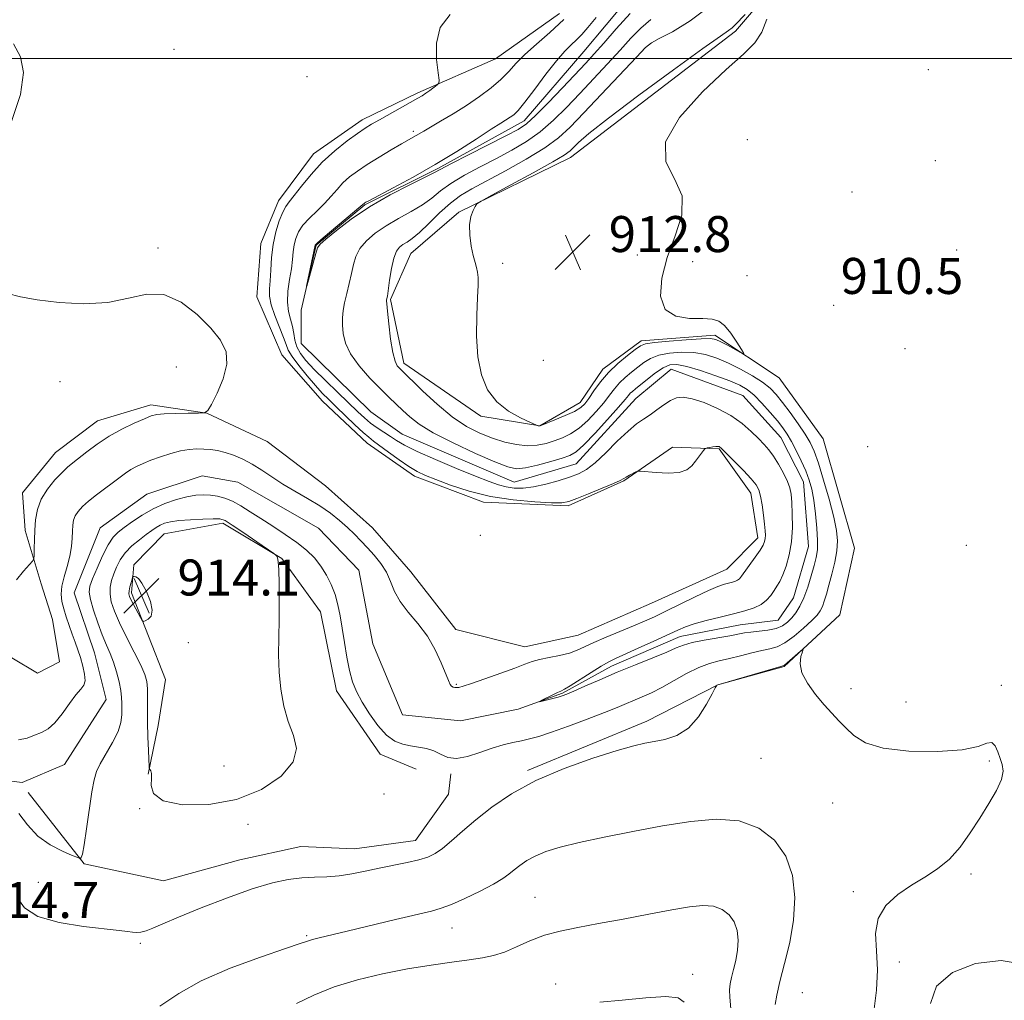
# Model space of a CAD drawing. Extents: x 2072300 to 2075200, y 304800 to 307700.
# Drawn here: x 2074754 to 2074972, y 305791 to 306009 of the extents above; entities that cross this region are included whole.
import ezdxf

# ---------------------------------------------------------------- set-up
doc = ezdxf.new("R2010")
doc.units = 0
doc.header["$MEASUREMENT"] = 0
doc.linetypes.add('rvrstm', pattern=[117.1, 50, -3.9, 0.5, -3.9, 0.5, -3.9, 0.5, -3.9, 50])
for name, color, linetype, lineweight in [('BREAKLINE DTM HARD', 7, 'Continuous', 0), ('CONTOUR INDEX', 41, 'Continuous', 13), ('CONTOUR INTERMEDIATE', 44, 'Continuous', 0), ('GRID LINE', 7, 'Continuous', 0), ('SPOT ELEVATION', 7, 'Continuous', 0), ('SPOT ELEVATION DTM', 2, 'Continuous', 13), ('STREAM - RIVER SINGLE LINE', 142, 'rvrstm', 0)]:
    doc.layers.add(name, color=color, linetype=linetype, lineweight=lineweight)
doc.styles.add('Style-WORKING', font='WORKING.shx')

# ---------------------------------------------------------------- blocks, each defined once
blk = doc.blocks.new('SPOT')
at = {"layer": 'SPOT ELEVATION'}
for p, q in [((-3.91, -3.91), (3.82, 3.81)), ((-1.65, 3.77), (1.72, -3.93))]:
    blk.add_line(p, q, dxfattribs=at)

msp = doc.modelspace()

# ---------------------------------------------------------------- linework, layer by layer
at = {"layer": 'BREAKLINE DTM HARD'}
for points in [[(2074866.42, 305841.78, 911.78), (2074892.99, 305852.79, 911.5), (2074908.81, 305860.87, 912.01), (2074923.52, 305864.96, 912.06), (2074935.9, 305876.42, 911.89), (2074939.18, 305891.19, 911.55), (2074932.16, 305915.53, 911.55), (2074922.41, 305929.06, 911.55), (2074908.14, 305938.58, 912.4), (2074891.7, 305937.31, 912.46), (2074883.24, 305930.99, 912.46), (2074878.2, 305923.57, 912.69), (2074869.17, 305918.39, 912.01), (2074856.1, 305920.55, 911.67), (2074838.98, 305932.32, 910.48), (2074836.03, 305946.47, 910.19), (2074840.48, 305956.72, 910.93), (2074851.18, 305965.89, 911.89), (2074876.03, 305978.02, 912.57), (2074912.67, 306006.13, 912.29), (2074935.7, 306032.99, 911.5), (2074967.69, 306072.97, 911.27), (2074979.5, 306084.99, 910.82)], [(2074873.59, 306010.02, 908.83), (2074859.32, 305999.99, 909.22), (2074842.05, 305992.42, 910.31), (2074829.73, 305986.37, 910.51), (2074818.9, 305978.85, 910.61), (2074811.06, 305968.38, 910.66), (2074807.18, 305958.94, 910.96), (2074806.29, 305947.05, 911.21), (2074811.85, 305934.22, 911.35), (2074820.85, 305923.9, 910.96), (2074830.84, 305914.58, 910.81), (2074841.3, 305907.24, 910.51), (2074856.7, 305901.43, 910.46), (2074875.52, 305900.6, 910.31), (2074887.85, 305906.16, 910.12), (2074898.68, 305913.68, 909.72), (2074909.08, 305913.27, 910.12), (2074916.1, 305903.43, 910.66), (2074917.67, 305893.54, 910.56), (2074910.79, 305886.55, 910.91), (2074894.02, 305878.98, 911.25), (2074877.74, 305871.9, 911.01), (2074865.88, 305869.33, 910.81), (2074850.5, 305873.16, 910.81), (2074840.49, 305885.94, 911.25), (2074831.99, 305895.77, 911.45), (2074821.51, 305905.09, 911.75), (2074808.55, 305914.89, 911.75), (2074795.13, 305921.21, 912), (2074782.73, 305923.08, 912.49), (2074770.88, 305919.51, 912.84), (2074761.53, 305912.5, 912.94), (2074754.18, 305903.53, 912.79), (2074754.75, 305895.11, 912.49), (2074758.32, 305883.26, 911.6), (2074760.86, 305875.36, 911.16), (2074762.42, 305865.97, 911.9), (2074757.49, 305863.45, 911.8), (2074746.05, 305870.28, 912.2)], [(2074782.14, 305841.01, 911.9), (2074784.32, 305851.81, 912.87), (2074785.94, 305862.04, 913.32), (2074778.4, 305881.26, 914.34), (2074778.91, 305887.5, 913.77), (2074785.66, 305894.37, 913.09), (2074798.69, 305896.75, 912.41), (2074811.8, 305888.92, 911.96), (2074820.41, 305877.08, 911.28), (2074823.97, 305859.52, 910.94), (2074833.73, 305845.43, 910.88), (2074841.7, 305842.09, 911.33)], [(2074755.45, 305836.95, 908.99), (2074767.89, 305821.08, 910.08), (2074785.51, 305817.26, 910.53), (2074802.49, 305821.95, 911.16), (2074816.08, 305824.9, 911.1), (2074827.99, 305824.44, 911.1), (2074841.59, 305826.25, 911.21), (2074848.88, 305836.53, 910.87), (2074849.41, 305841.07, 910.42)]]:
    msp.add_polyline3d(points, dxfattribs=at)
at = {"layer": 'CONTOUR INDEX', "elevation": 910, "flags": 128}
for points in [[(2074907.33, 306011.983), (2074902.648, 306008.394), (2074898.672, 306005.972), (2074895.768, 306004.471), (2074894.061, 306003.546), (2074892.718, 306002.446), (2074890.665, 306000.316), (2074878.962, 305987.932), (2074875.967, 305984.809), (2074873.38, 305982.442), (2074870.313, 305980.218), (2074866.171, 305977.695), (2074861.536, 305975.094), (2074854.053, 305971.077), (2074851.57, 305969.597), (2074849.32, 305967.914), (2074846.925, 305965.732), (2074844.537, 305963.384), (2074842.439, 305961.362), (2074840.843, 305960.026), (2074839.667, 305959.224), (2074838.755, 305958.677), (2074837.977, 305958.098), (2074837.299, 305957.192), (2074836.709, 305955.655), (2074836.201, 305953.347), (2074835.787, 305950.766), (2074835.292, 305947.256), (2074835.14, 305946.41), (2074835.121, 305946.178), (2074835.163, 305945.492), (2074835.312, 305943.865), (2074835.6, 305941.044), (2074836.002, 305937.694), (2074836.482, 305934.716), (2074836.999, 305932.793), (2074837.511, 305931.754), (2074837.971, 305931.214), (2074843.176, 305926.133), (2074846.355, 305923.195), (2074849.722, 305920.408), (2074852.887, 305918.281), (2074855.839, 305916.76), (2074858.662, 305915.65), (2074861.413, 305914.8), (2074864.038, 305914.224), (2074866.456, 305913.982), (2074868.615, 305914.104), (2074870.573, 305914.507), (2074872.415, 305915.078), (2074874.222, 305915.751), (2074876.045, 305916.639), (2074877.928, 305917.9), (2074879.879, 305919.618), (2074881.76, 305921.585), (2074883.398, 305923.52), (2074884.685, 305925.201), (2074885.773, 305926.653), (2074886.882, 305927.956), (2074888.174, 305929.18), (2074889.585, 305930.341), (2074890.992, 305931.439), (2074892.337, 305932.466), (2074893.806, 305933.372), (2074895.645, 305934.095), (2074898.015, 305934.58), (2074900.718, 305934.786), (2074903.469, 305934.677), (2074906.057, 305934.226), (2074908.56, 305933.445), (2074911.13, 305932.355), (2074913.843, 305931), (2074916.473, 305929.52), (2074918.721, 305928.076), (2074920.396, 305926.759), (2074921.752, 305925.363), (2074923.149, 305923.61), (2074924.838, 305921.338), (2074926.621, 305918.846), (2074928.186, 305916.55), (2074929.322, 305914.686), (2074930.212, 305912.768), (2074931.142, 305910.131), (2074932.303, 305906.366), (2074933.529, 305902.081), (2074934.559, 305898.141), (2074935.186, 305895.175), (2074935.4, 305892.862), (2074935.241, 305890.648), (2074934.769, 305888.123), (2074934.123, 305885.468), (2074933.461, 305883.011), (2074932.906, 305881.009), (2074932.442, 305879.451), (2074932.017, 305878.255), (2074931.548, 305877.305), (2074930.833, 305876.355), (2074929.64, 305875.125), (2074927.84, 305873.452), (2074925.719, 305871.655), (2074923.668, 305870.168), (2074921.955, 305869.301), (2074920.366, 305868.848), (2074918.566, 305868.478), (2074916.322, 305867.937), (2074913.817, 305867.288), (2074911.336, 305866.671), (2074909.079, 305866.162), (2074906.89, 305865.584), (2074904.528, 305864.693), (2074901.838, 305863.341), (2074896.322, 305860.253), (2074893.99, 305859.082), (2074891.974, 305858.187), (2074886.36, 305855.837), (2074883.541, 305854.705), (2074879.741, 305853.24), (2074875.552, 305851.675), (2074871.77, 305850.319), (2074868.979, 305849.4), (2074866.921, 305848.824), (2074865.128, 305848.415), (2074863.202, 305848.012), (2074861.033, 305847.5), (2074858.582, 305846.779), (2074855.869, 305845.828), (2074853.138, 305844.942), (2074850.692, 305844.495), (2074848.744, 305844.736), (2074847.132, 305845.416), (2074845.607, 305846.163), (2074843.971, 305846.684), (2074842.238, 305847.018), (2074840.476, 305847.288), (2074838.733, 305847.641), (2074836.969, 305848.341), (2074835.123, 305849.677), (2074833.178, 305851.815), (2074831.29, 305854.42), (2074829.661, 305857.034), (2074828.436, 305859.336), (2074827.543, 305861.549), (2074826.858, 305864.034), (2074826.273, 305867.029), (2074825.752, 305870.288), (2074825.279, 305873.441), (2074824.826, 305876.206), (2074824.321, 305878.647), (2074823.681, 305880.916), (2074822.84, 305883.126), (2074821.79, 305885.254), (2074820.541, 305887.24), (2074819.083, 305889.05), (2074817.332, 305890.762), (2074815.184, 305892.48), (2074812.604, 305894.274), (2074809.821, 305896.079), (2074807.134, 305897.795), (2074804.774, 305899.33), (2074802.715, 305900.63), (2074800.865, 305901.645), (2074799.145, 305902.346), (2074797.513, 305902.78), (2074795.938, 305903.01), (2074794.369, 305903.081), (2074792.679, 305902.967), (2074790.719, 305902.623), (2074788.398, 305902.012), (2074785.848, 305901.126), (2074783.255, 305899.969), (2074780.797, 305898.578), (2074778.602, 305897.125), (2074776.79, 305895.821), (2074775.419, 305894.767), (2074774.309, 305893.631), (2074773.22, 305891.976), (2074771.987, 305889.543), (2074770.756, 305886.8), (2074769.749, 305884.396), (2074769.148, 305882.761), (2074768.989, 305881.463), (2074769.268, 305879.849), (2074769.953, 305877.467), (2074770.892, 305874.65), (2074771.906, 305871.93), (2074772.845, 305869.698), (2074773.687, 305867.778), (2074774.437, 305865.854), (2074775.096, 305863.708), (2074775.631, 305861.518), (2074776.002, 305859.564), (2074776.189, 305858.037), (2074776.251, 305856.784), (2074776.267, 305855.566), (2074776.266, 305854.171), (2074776.064, 305852.49), (2074775.425, 305850.444), (2074774.221, 305848.027), (2074771.45, 305843.315), (2074770.601, 305841.567), (2074770.073, 305839.734), (2074769.619, 305837.081), (2074768.436, 305828.87), (2074767.881, 305825.272), (2074767.483, 305823.235), (2074767.229, 305822.443), (2074767.082, 305822.286), (2074766.944, 305822.283), (2074766.47, 305822.451), (2074765.252, 305822.936), (2074763.051, 305823.863), (2074760.291, 305825.289), (2074757.562, 305827.25), (2074755.31, 305829.701), (2074753.395, 305832.27)], [(2074753.306, 305848.652), (2074755.178, 305849.002), (2074756.877, 305849.629), (2074758.409, 305850.251), (2074759.869, 305851.069), (2074761.378, 305852.398), (2074763.004, 305854.41), (2074764.618, 305856.682), (2074766.04, 305858.646), (2074767.117, 305859.91), (2074767.808, 305860.787), (2074768.096, 305861.772), (2074767.992, 305863.23), (2074767.604, 305865.026), (2074767.067, 305866.901), (2074766.491, 305868.658), (2074765.888, 305870.354), (2074765.246, 305872.111), (2074764.567, 305874.006), (2074763.908, 305875.94), (2074763.34, 305877.767), (2074762.935, 305879.403), (2074762.773, 305881.002), (2074762.931, 305882.777), (2074763.438, 305884.875), (2074764.109, 305887.165), (2074764.71, 305889.45), (2074765.063, 305891.56), (2074765.218, 305893.43), (2074765.282, 305895.024), (2074765.359, 305896.328), (2074765.537, 305897.423), (2074765.899, 305898.411), (2074766.527, 305899.393), (2074767.49, 305900.451), (2074768.856, 305901.665), (2074770.631, 305903.071), (2074775.863, 305907.011), (2074777.086, 305907.914), (2074778.242, 305908.675), (2074779.499, 305909.361), (2074780.967, 305910.032), (2074782.74, 305910.743), (2074784.858, 305911.519), (2074787.134, 305912.261), (2074789.328, 305912.838), (2074791.252, 305913.156), (2074792.945, 305913.258), (2074794.5, 305913.227), (2074796.008, 305913.12), (2074797.559, 305912.898), (2074799.242, 305912.502), (2074801.117, 305911.878), (2074803.139, 305911.016), (2074805.235, 305909.911), (2074807.362, 305908.575), (2074809.596, 305907.07), (2074812.044, 305905.473), (2074814.758, 305903.852), (2074817.569, 305902.222), (2074820.251, 305900.591), (2074822.624, 305898.967), (2074824.679, 305897.37), (2074826.451, 305895.824), (2074827.991, 305894.336), (2074829.413, 305892.853), (2074830.848, 305891.304), (2074832.372, 305889.633), (2074833.852, 305887.826), (2074835.101, 305885.885), (2074836.028, 305883.81), (2074836.916, 305881.622), (2074838.139, 305879.343), (2074839.95, 305876.976), (2074842.096, 305874.449), (2074844.199, 305871.672), (2074845.947, 305868.643), (2074847.291, 305865.711), (2074848.86, 305861.775), (2074849.247, 305860.936), (2074849.558, 305860.529), (2074849.91, 305860.318), (2074850.306, 305860.229), (2074850.723, 305860.222), (2074851.216, 305860.292), (2074852.159, 305860.555), (2074854.007, 305861.162), (2074856.995, 305862.188), (2074860.491, 305863.42), (2074863.645, 305864.569), (2074865.85, 305865.418), (2074867.473, 305866.017), (2074869.123, 305866.485), (2074871.241, 305866.927), (2074873.59, 305867.393), (2074875.765, 305867.917), (2074877.509, 305868.537), (2074879.159, 305869.304), (2074881.199, 305870.269), (2074883.948, 305871.45), (2074890.007, 305873.925), (2074892.451, 305874.961), (2074894.702, 305875.984), (2074897.244, 305877.211), (2074903.716, 305880.409), (2074906.669, 305881.801), (2074908.806, 305882.696), (2074910.247, 305883.188), (2074912.047, 305883.66), (2074912.682, 305883.861), (2074913.178, 305884.098), (2074913.578, 305884.433), (2074914.045, 305885.012), (2074917.09, 305889.199), (2074918.159, 305890.75), (2074918.834, 305891.874), (2074919.172, 305892.673), (2074919.305, 305893.342), (2074919.342, 305894.077), (2074919.295, 305895.081), (2074919.155, 305896.554), (2074918.919, 305898.589), (2074918.615, 305900.827), (2074918.283, 305902.801), (2074917.911, 305904.198), (2074917.295, 305905.326), (2074916.183, 305906.651), (2074914.452, 305908.478), (2074912.494, 305910.471), (2074909.415, 305913.543), (2074909.227, 305913.689), (2074909.045, 305913.777), (2074908.765, 305913.827), (2074908.319, 305913.815), (2074907.68, 305913.727), (2074906.984, 305913.601), (2074906.412, 305913.486), (2074906.081, 305913.403), (2074905.873, 305913.26), (2074905.611, 305912.932), (2074903.828, 305910.533), (2074903.027, 305909.516), (2074901.908, 305908.623), (2074900.181, 305908.038), (2074897.717, 305907.882), (2074895.041, 305908.015), (2074891.595, 305908.351), (2074891.008, 305908.332), (2074890.575, 305908.157), (2074889.112, 305907.42), (2074888.392, 305907.029), (2074887.842, 305906.701), (2074887.072, 305906.289), (2074885.566, 305905.598), (2074883.032, 305904.519), (2074880.052, 305903.289), (2074877.431, 305902.228), (2074875.678, 305901.585), (2074874.125, 305901.32), (2074871.811, 305901.316), (2074868.053, 305901.496), (2074863.284, 305901.925), (2074858.216, 305902.706), (2074853.478, 305903.879), (2074849.366, 305905.222), (2074846.097, 305906.454), (2074843.759, 305907.389), (2074841.942, 305908.247), (2074840.108, 305909.344), (2074837.887, 305910.879), (2074835.562, 305912.577), (2074832.237, 305915.034), (2074831.182, 305915.854), (2074829.912, 305916.96), (2074828.077, 305918.664), (2074823.898, 305922.648), (2074822.258, 305924.234), (2074820.824, 305925.685), (2074819.288, 305927.364), (2074817.458, 305929.499), (2074815.607, 305931.785), (2074814.128, 305933.784), (2074813.279, 305935.221), (2074812.78, 305936.462), (2074812.217, 305938.035), (2074810.26, 305942.894), (2074809.43, 305945.312), (2074809.069, 305947.189), (2074809.063, 305948.816), (2074809.209, 305950.647), (2074809.354, 305953.014), (2074809.555, 305955.78), (2074809.924, 305958.686), (2074810.529, 305961.484), (2074811.274, 305963.948), (2074812.021, 305965.862), (2074812.695, 305967.136), (2074813.469, 305968.191), (2074814.581, 305969.573), (2074816.21, 305971.677), (2074818.323, 305974.281), (2074820.833, 305977.013), (2074823.605, 305979.54), (2074826.328, 305981.704), (2074828.647, 305983.386), (2074830.348, 305984.545), (2074831.801, 305985.446), (2074833.518, 305986.428), (2074842.067, 305991.205), (2074843.03, 305991.772), (2074843.834, 305992.298), (2074844.744, 305992.94), (2074846.39, 305994.149), (2074846.779, 305994.532), (2074846.835, 305995.236), (2074846.606, 305996.864), (2074846.227, 305999.783), (2074846.19, 306003.417), (2074847.073, 306006.953), (2074849.249, 306009.791)]]:
    msp.add_lwpolyline(points, dxfattribs=at)
at = {"layer": 'CONTOUR INTERMEDIATE', "flags": 128}
for points, elevation in [([(2074893.883, 306008.697), (2074891.657, 306006.781), (2074889.462, 306004.527), (2074887.045, 306001.885), (2074884.232, 305998.846), (2074878.068, 305992.288), (2074875.103, 305989.166), (2074872.213, 305986.305), (2074869.283, 305983.776), (2074866.215, 305981.61), (2074862.971, 305979.687), (2074859.527, 305977.848), (2074855.923, 305975.974), (2074852.445, 305974.099), (2074849.439, 305972.295), (2074847.118, 305970.615), (2074845.152, 305969.034), (2074843.08, 305967.51), (2074840.565, 305965.999), (2074837.785, 305964.468), (2074835.045, 305962.884), (2074832.616, 305961.227), (2074830.626, 305959.516), (2074829.169, 305957.784), (2074828.278, 305956.044), (2074827.752, 305954.227), (2074827.33, 305952.248), (2074826.814, 305950.068), (2074826.256, 305947.843), (2074825.774, 305945.776), (2074825.459, 305944.005), (2074825.308, 305942.398), (2074825.295, 305940.753), (2074825.44, 305938.902), (2074825.959, 305936.786), (2074827.118, 305934.378), (2074829.057, 305931.706), (2074831.43, 305929.015), (2074833.767, 305926.607), (2074835.706, 305924.698), (2074838.758, 305921.795), (2074840.275, 305920.394), (2074842.338, 305918.805), (2074845.477, 305916.886), (2074849.951, 305914.592), (2074854.902, 305912.274), (2074859.199, 305910.382), (2074862.049, 305909.266), (2074864.019, 305908.875), (2074866.013, 305909.061), (2074868.677, 305909.659), (2074871.613, 305910.449), (2074874.165, 305911.195), (2074875.897, 305911.787), (2074877.274, 305912.613), (2074878.982, 305914.184), (2074881.478, 305916.792), (2074884.28, 305919.845), (2074886.676, 305922.529), (2074888.141, 305924.23), (2074888.886, 305925.136), (2074889.313, 305925.633), (2074889.778, 305926.071), (2074890.478, 305926.647), (2074893.112, 305928.775), (2074894.896, 305930.147), (2074896.611, 305931.298), (2074898.084, 305931.945), (2074899.668, 305932.045), (2074901.85, 305931.611), (2074904.914, 305930.699), (2074908.348, 305929.536), (2074911.437, 305928.392), (2074913.666, 305927.441), (2074915.307, 305926.477), (2074916.826, 305925.2), (2074918.569, 305923.421), (2074920.387, 305921.395), (2074922.005, 305919.488), (2074923.234, 305917.947), (2074924.21, 305916.55), (2074925.155, 305914.956), (2074926.224, 305912.928), (2074927.33, 305910.647), (2074928.319, 305908.4), (2074929.078, 305906.367), (2074929.647, 305904.308), (2074930.106, 305901.877), (2074930.51, 305898.875), (2074930.818, 305895.701), (2074930.967, 305892.901), (2074930.905, 305890.842), (2074930.634, 305889.178), (2074930.168, 305887.386), (2074929.527, 305885.096), (2074928.757, 305882.563), (2074927.908, 305880.196), (2074927.025, 305878.315), (2074926.121, 305876.868), (2074925.207, 305875.716), (2074924.263, 305874.744), (2074923.158, 305873.952), (2074921.732, 305873.364), (2074919.908, 305872.989), (2074917.936, 305872.756), (2074916.145, 305872.577), (2074914.73, 305872.373), (2074911.427, 305871.749), (2074905.713, 305870.76), (2074903.044, 305870.223), (2074901.16, 305869.695), (2074899.547, 305869.054), (2074897.456, 305868.145), (2074894.343, 305866.862), (2074890.497, 305865.307), (2074886.415, 305863.633), (2074882.556, 305861.994), (2074879.232, 305860.543), (2074876.722, 305859.434), (2074875.169, 305858.763), (2074874.194, 305858.391), (2074873.286, 305858.123), (2074872.077, 305857.809), (2074869.108, 305857.079), (2074869.103, 305857.133), (2074869.657, 305857.421), (2074871.969, 305858.575), (2074873.09, 305859.115), (2074873.867, 305859.469), (2074874.657, 305859.873), (2074875.955, 305860.648), (2074880.584, 305863.582), (2074882.865, 305865.001), (2074884.52, 305865.949), (2074886.022, 305866.683), (2074891.091, 305868.964), (2074894.556, 305870.544), (2074899.866, 305872.998), (2074901.6, 305873.725), (2074903.55, 305874.377), (2074906.205, 305875.118), (2074909.274, 305875.909), (2074912.274, 305876.658), (2074914.809, 305877.309), (2074916.842, 305877.951), (2074918.425, 305878.71), (2074919.622, 305879.668), (2074920.532, 305880.738), (2074921.265, 305881.791), (2074921.923, 305882.762), (2074922.566, 305883.839), (2074923.244, 305885.272), (2074923.978, 305887.254), (2074924.659, 305889.742), (2074925.146, 305892.633), (2074925.341, 305895.776), (2074925.32, 305898.827), (2074925.198, 305901.391), (2074925.05, 305903.218), (2074924.781, 305904.624), (2074924.253, 305906.07), (2074923.382, 305907.881), (2074922.296, 305909.858), (2074921.174, 305911.666), (2074920.139, 305913.078), (2074919.078, 305914.28), (2074917.818, 305915.565), (2074916.209, 305917.144), (2074914.179, 305918.911), (2074911.678, 305920.68), (2074908.738, 305922.277), (2074905.719, 305923.567), (2074903.064, 305924.427), (2074901.087, 305924.763), (2074899.589, 305924.602), (2074898.241, 305924.004), (2074896.784, 305923.051), (2074895.248, 305921.926), (2074893.731, 305920.836), (2074892.279, 305919.892), (2074890.715, 305918.82), (2074888.805, 305917.248), (2074886.42, 305914.965), (2074883.844, 305912.405), (2074881.467, 305910.162), (2074879.542, 305908.671), (2074877.792, 305907.737), (2074875.806, 305907.004), (2074873.3, 305906.206), (2074870.511, 305905.426), (2074867.803, 305904.836), (2074865.463, 305904.567), (2074863.464, 305904.59), (2074861.707, 305904.835), (2074860.016, 305905.27), (2074857.928, 305906.01), (2074854.908, 305907.209), (2074850.679, 305908.931), (2074846.002, 305910.887), (2074841.896, 305912.698), (2074839.113, 305914.083), (2074837.33, 305915.138), (2074835.961, 305916.057), (2074833.037, 305917.995), (2074831.585, 305919.034), (2074830.219, 305920.149), (2074828.717, 305921.519), (2074824.277, 305925.777), (2074821.535, 305928.447), (2074819.047, 305930.933), (2074817.194, 305932.914), (2074815.95, 305934.508), (2074815.186, 305935.946), (2074814.762, 305937.417), (2074814.497, 305938.943), (2074814.2, 305940.5), (2074813.747, 305942.097), (2074813.292, 305943.848), (2074813.059, 305945.9), (2074813.197, 305948.323), (2074813.567, 305950.892), (2074813.955, 305953.311), (2074814.205, 305955.351), (2074814.373, 305957.073), (2074814.571, 305958.605), (2074814.913, 305960.065), (2074815.522, 305961.517), (2074816.524, 305963.012), (2074817.976, 305964.586), (2074819.674, 305966.211), (2074821.35, 305967.84), (2074822.803, 305969.432), (2074824.114, 305970.956), (2074825.431, 305972.382), (2074826.903, 305973.707), (2074828.662, 305975.03), (2074830.836, 305976.472), (2074833.455, 305978.096), (2074836.152, 305979.708), (2074838.458, 305981.055), (2074841.728, 305982.914), (2074843.37, 305983.909), (2074844.887, 305984.804), (2074847.149, 305986.115), (2074849.93, 305987.762), (2074852.901, 305989.617), (2074855.766, 305991.563), (2074858.362, 305993.516), (2074860.557, 305995.4), (2074862.314, 305997.179), (2074863.955, 305998.974), (2074865.895, 306000.942), (2074868.433, 306003.213), (2074871.411, 306005.8), (2074874.552, 306008.686)], 908), ([(2074889.252, 306010.015), (2074886.205, 306006.608), (2074883.424, 306003.453), (2074881.286, 306001.064), (2074879.397, 305999.016), (2074874.24, 305993.523), (2074871.046, 305990.169), (2074868.254, 305987.333), (2074866.259, 305985.524), (2074864.406, 305984.279), (2074861.772, 305982.891), (2074853.32, 305978.601), (2074849.558, 305976.676), (2074845.768, 305974.684), (2074843.72, 305973.658), (2074840.287, 305971.972), (2074835.903, 305969.711), (2074831.336, 305967.092), (2074827.255, 305964.355), (2074823.954, 305961.84), (2074821.629, 305959.914), (2074820.363, 305958.77), (2074819.784, 305957.926), (2074819.405, 305956.728), (2074817.358, 305949.444), (2074817.331, 305949.447), (2074819.218, 305958.524), (2074819.298, 305958.646), (2074819.771, 305959.086), (2074821.027, 305960.162), (2074829.397, 305967.188), (2074830.184, 305967.878), (2074830.287, 305967.946), (2074830.507, 305968.073), (2074831.296, 305968.495), (2074836.57, 305971.275), (2074841.006, 305973.679), (2074845.913, 305976.472), (2074850.73, 305979.399), (2074855.023, 305982.127), (2074858.386, 305984.305), (2074860.557, 305985.692), (2074862.635, 305986.991), (2074863.381, 305987.534), (2074864.37, 305988.507), (2074865.878, 305990.321), (2074868.058, 305993.187), (2074870.562, 305996.52), (2074872.918, 305999.536), (2074874.767, 306001.649), (2074876.19, 306003.063), (2074877.379, 306004.179), (2074878.536, 306005.375), (2074879.899, 306006.936), (2074881.712, 306009.126)], 906), ([(2074905.435, 306002.23), (2074898.893, 305997.504), (2074891.229, 305991.88), (2074884.459, 305986.8), (2074880.121, 305983.371), (2074877.83, 305981.374), (2074875.926, 305979.483), (2074874.641, 305978.569), (2074872.053, 305977.045), (2074867.731, 305974.646), (2074862.744, 305971.93), (2074858.536, 305969.654), (2074856.174, 305968.361), (2074855.212, 305967.721), (2074854.824, 305967.183), (2074854.36, 305966.287), (2074853.868, 305964.924), (2074853.571, 305963.07), (2074853.628, 305960.774), (2074853.95, 305958.365), (2074854.383, 305956.244), (2074854.795, 305954.696), (2074855.136, 305953.558), (2074855.376, 305952.552), (2074855.493, 305951.377), (2074855.489, 305949.638), (2074855.375, 305946.916), (2074855.193, 305942.982), (2074855.128, 305938.354), (2074855.399, 305933.74), (2074856.195, 305929.724), (2074857.589, 305926.394), (2074859.624, 305923.714), (2074862.235, 305921.646), (2074864.924, 305920.149), (2074867.088, 305919.177), (2074868.848, 305918.439), (2074869.101, 305918.381), (2074869.206, 305918.394), (2074869.613, 305918.545), (2074872.548, 305919.716), (2074874.816, 305920.666), (2074876.873, 305921.616), (2074878.28, 305922.444), (2074879.24, 305923.325), (2074880.12, 305924.511), (2074881.229, 305926.173), (2074882.66, 305928.169), (2074884.452, 305930.278), (2074886.57, 305932.29), (2074888.692, 305934.035), (2074890.421, 305935.356), (2074891.563, 305936.157), (2074892.716, 305936.596), (2074894.68, 305936.892), (2074897.946, 305937.214), (2074901.767, 305937.527), (2074905.088, 305937.743), (2074907.149, 305937.783), (2074908.362, 305937.585), (2074909.435, 305937.096), (2074910.888, 305936.311), (2074913.81, 305934.686), (2074914.515, 305934.322), (2074914.573, 305934.506), (2074914.032, 305935.396), (2074912.978, 305937.032), (2074911.631, 305938.976), (2074910.25, 305940.672), (2074908.978, 305941.695), (2074907.508, 305942.142), (2074905.42, 305942.244), (2074902.511, 305942.285), (2074899.433, 305942.777), (2074897.053, 305944.288), (2074896.046, 305947.21), (2074896.305, 305951.226), (2074897.529, 305955.846), (2074899.302, 305960.617), (2074900.745, 305965.252), (2074900.862, 305969.505), (2074899.171, 305973.277), (2074897.234, 305977.059), (2074897.126, 305981.489), (2074900.257, 305986.927), (2074905.392, 305992.626), (2074910.635, 305997.56), (2074914.477, 306001.013), (2074916.975, 306003.517), (2074918.576, 306005.913), (2074919.664, 306008.795)], 912), ([(2074914.835, 306009.78), (2074912.661, 306007.515), (2074911.976, 306006.862), (2074911.174, 306006.262), (2074909.347, 306004.997), (2074905.435, 306002.23)], 912), ([(2074751.444, 305985.127), (2074753.707, 305992.022), (2074754.376, 305996.937), (2074753.7, 306000.394), (2074752.14, 306003.266)], 912), ([(2074752.831, 305884.174), (2074754.378, 305886.099), (2074756.41, 305888.306), (2074756.682, 305888.872), (2074756.733, 305889.686), (2074756.757, 305891.113), (2074756.807, 305893.041), (2074756.895, 305895.235), (2074757.065, 305897.499), (2074757.48, 305899.782), (2074758.334, 305902.073), (2074759.728, 305904.327), (2074761.394, 305906.384), (2074762.97, 305908.05), (2074764.211, 305909.224), (2074765.334, 305910.166), (2074768.494, 305912.66), (2074770.772, 305914.35), (2074773.415, 305916.083), (2074776.28, 305917.667), (2074779.027, 305919), (2074781.264, 305919.997), (2074782.776, 305920.611), (2074784.04, 305920.929), (2074785.707, 305921.073), (2074788.194, 305921.148), (2074790.977, 305921.185), (2074793.296, 305921.2), (2074794.625, 305921.28), (2074795.368, 305921.792), (2074796.161, 305923.176), (2074797.435, 305925.69), (2074798.792, 305928.876), (2074799.628, 305932.093), (2074799.453, 305934.872), (2074798.233, 305937.421), (2074796.048, 305940.117), (2074793.018, 305943.142), (2074789.432, 305945.892), (2074785.62, 305947.566), (2074781.802, 305947.647), (2074777.749, 305946.762), (2074773.126, 305945.819), (2074767.779, 305945.531), (2074762.295, 305945.822), (2074757.447, 305946.417), (2074753.766, 305947.091), (2074750.809, 305947.813)], 912), ([(2074814.376, 305843.727), (2074815.072, 305846.699), (2074814.42, 305849.598), (2074813.26, 305852.682), (2074812.289, 305856.137), (2074811.627, 305859.865), (2074811.25, 305863.694), (2074811.121, 305867.502), (2074811.148, 305871.351), (2074811.229, 305875.35), (2074811.275, 305879.501), (2074811.263, 305883.368), (2074811.186, 305886.406), (2074811.046, 305888.231), (2074810.883, 305889.099), (2074810.745, 305889.424), (2074810.596, 305889.609), (2074810.066, 305890.006), (2074806.26, 305892.649), (2074803.359, 305894.645), (2074800.828, 305896.356), (2074799.231, 305897.336), (2074798.073, 305897.711), (2074796.593, 305897.75), (2074794.265, 305897.676), (2074791.498, 305897.539), (2074788.935, 305897.341), (2074787.067, 305897.083), (2074785.781, 305896.756), (2074784.812, 305896.345), (2074783.914, 305895.831), (2074782.924, 305895.156), (2074781.699, 305894.256), (2074780.164, 305893.088), (2074778.516, 305891.707), (2074777.023, 305890.191), (2074775.886, 305888.614), (2074775.064, 305887.03), (2074774.45, 305885.491), (2074773.97, 305884.025), (2074773.67, 305882.568), (2074773.63, 305881.032), (2074773.922, 305879.314), (2074774.609, 305877.248), (2074775.746, 305874.652), (2074777.318, 305871.469), (2074779.017, 305868.143), (2074780.46, 305865.244), (2074781.359, 305863.163), (2074781.797, 305861.572), (2074781.954, 305859.964), (2074781.986, 305857.928), (2074781.977, 305855.423), (2074781.988, 305852.506), (2074782.064, 305849.311), (2074782.177, 305846.282), (2074782.346, 305842.656), (2074782.41, 305842.142), (2074782.528, 305841.959), (2074782.723, 305841.709), (2074782.889, 305841.158), (2074782.889, 305840.115), (2074782.767, 305838.499), (2074783.295, 305836.672), (2074785.426, 305835.104), (2074789.774, 305834.217), (2074795.588, 305834.238), (2074801.777, 305835.34), (2074807.348, 305837.583), (2074811.712, 305840.555), (2074814.376, 305843.727)], 912), ([(2074780.737, 305883.415), (2074779.936, 305884.459), (2074779.357, 305884.87), (2074778.983, 305884.956), (2074778.78, 305884.951), (2074778.662, 305884.797), (2074778.526, 305884.362), (2074778.303, 305883.577), (2074778.05, 305882.624), (2074777.857, 305881.748), (2074777.807, 305881.108), (2074777.957, 305880.506), (2074778.36, 305879.656), (2074780.412, 305875.787), (2074780.785, 305875.138), (2074781.058, 305874.954), (2074781.465, 305875.078), (2074782.135, 305875.414), (2074782.786, 305876.12), (2074783.029, 305877.414), (2074782.599, 305879.383), (2074781.72, 305881.578), (2074780.737, 305883.415)], 914), ([(2074943.454, 305788.288), (2074944.033, 305793.009), (2074944.26, 305797.54), (2074944.026, 305801.747), (2074943.844, 305805.562), (2074944.388, 305808.933), (2074946.134, 305811.826), (2074948.773, 305814.279), (2074951.805, 305816.35), (2074954.803, 305818.14), (2074957.645, 305819.938), (2074960.282, 305822.078), (2074962.686, 305824.796), (2074964.908, 305827.934), (2074967.014, 305831.236), (2074969.018, 305834.455), (2074970.71, 305837.383), (2074971.825, 305839.821), (2074972.19, 305841.656), (2074971.996, 305843.11), (2074971.528, 305844.491), (2074971.008, 305845.985), (2074970.418, 305847.297), (2074969.679, 305848.013), (2074968.612, 305847.865), (2074966.636, 305847.18), (2074963.067, 305846.435), (2074957.579, 305846.035), (2074951.262, 305846.121), (2074945.56, 305846.766), (2074941.572, 305847.985), (2074939.007, 305849.57), (2074937.23, 305851.26), (2074935.685, 305852.867), (2074934.137, 305854.522), (2074932.431, 305856.43), (2074930.512, 305858.718), (2074928.711, 305861.183), (2074927.459, 305863.542), (2074927.047, 305865.549), (2074927.217, 305867.116), (2074927.573, 305868.192), (2074927.769, 305868.74), (2074927.661, 305868.781), (2074927.159, 305868.35), (2074924.218, 305865.732), (2074923.591, 305865.245), (2074922.746, 305864.894), (2074920.987, 305864.378), (2074908.748, 305860.864), (2074908.548, 305860.742), (2074908.479, 305860.652), (2074908.218, 305860.164), (2074907.541, 305858.859), (2074906.279, 305856.517), (2074904.473, 305853.71), (2074902.22, 305851.21), (2074899.647, 305849.603), (2074897.01, 305848.737), (2074894.6, 305848.273), (2074892.511, 305847.887), (2074890.073, 305847.299), (2074886.419, 305846.245), (2074881.011, 305844.529), (2074874.605, 305842.247), (2074868.283, 305839.566), (2074862.916, 305836.657), (2074858.529, 305833.697), (2074854.936, 305830.866), (2074851.968, 305828.329), (2074849.533, 305826.184), (2074847.554, 305824.514), (2074845.907, 305823.355), (2074844.275, 305822.562), (2074842.288, 305821.948), (2074839.689, 305821.351), (2074833.479, 305820.09), (2074830.393, 305819.429), (2074827.434, 305818.834), (2074824.588, 305818.408), (2074821.829, 305818.211), (2074819.086, 305818.12), (2074816.276, 305817.97), (2074813.266, 305817.596), (2074809.723, 305816.827), (2074805.261, 305815.495), (2074799.732, 305813.534), (2074793.93, 305811.297), (2074788.883, 305809.245), (2074785.364, 305807.739), (2074783.124, 305806.756), (2074781.656, 305806.178), (2074780.52, 305805.893), (2074779.537, 305805.815), (2074778.597, 305805.869), (2074777.501, 305805.997), (2074775.698, 305806.22), (2074767.754, 305807.14), (2074762.321, 305808.027), (2074757.599, 305809.389), (2074754.601, 305811.302), (2074753.005, 305813.572)], 912), ([(2074921.511, 305789.779), (2074921.868, 305791.916), (2074922.551, 305794.937), (2074923.604, 305798.899), (2074924.748, 305803.552), (2074925.623, 305808.565), (2074925.902, 305813.621), (2074925.391, 305818.445), (2074923.924, 305822.774), (2074921.389, 305826.361), (2074917.873, 305829.022), (2074913.512, 305830.591), (2074908.435, 305830.989), (2074902.737, 305830.497), (2074896.503, 305829.483), (2074889.912, 305828.272), (2074883.512, 305827.015), (2074877.947, 305825.819), (2074873.691, 305824.758), (2074870.557, 305823.782), (2074868.191, 305822.807), (2074866.286, 305821.775), (2074864.73, 305820.725), (2074863.455, 305819.72), (2074862.331, 305818.787), (2074860.971, 305817.79), (2074858.923, 305816.559), (2074855.935, 305815.006), (2074852.553, 305813.386), (2074849.522, 305812.041), (2074847.289, 305811.19), (2074845.11, 305810.578), (2074837.12, 305808.678), (2074826.336, 305806.087), (2074820.14, 305804.624), (2074818.627, 305804.244), (2074817.549, 305803.914), (2074815.927, 305803.348), (2074812.666, 305802.228), (2074807.107, 305800.335), (2074800.346, 305797.855), (2074793.915, 305795.076), (2074788.914, 305792.246), (2074784.707, 305789.449)], 914), ([(2074911.871, 305786.209), (2074911.444, 305791.474), (2074911.394, 305793.084), (2074911.509, 305794.399), (2074911.806, 305795.794), (2074912.274, 305797.555), (2074912.782, 305799.623), (2074913.171, 305801.851), (2074913.295, 305804.098), (2074913.068, 305806.242), (2074912.416, 305808.166), (2074911.29, 305809.76), (2074909.727, 305810.943), (2074907.789, 305811.64), (2074905.469, 305811.805), (2074902.495, 305811.501), (2074898.524, 305810.818), (2074893.403, 305809.862), (2074887.724, 305808.791), (2074882.267, 305807.781), (2074877.634, 305806.943), (2074873.723, 305806.142), (2074870.256, 305805.183), (2074867.012, 305803.947), (2074864.007, 305802.621), (2074861.312, 305801.471), (2074858.916, 305800.69), (2074856.454, 305800.171), (2074853.473, 305799.737), (2074849.631, 305799.23), (2074845.013, 305798.578), (2074839.812, 305797.729), (2074834.253, 305796.642), (2074828.684, 305795.302), (2074823.485, 305793.704), (2074818.955, 305791.884), (2074815.071, 305790.035)], 916), ([(2074992.161, 305789.586), (2074990.164, 305790.951), (2074988.209, 305792.595), (2074985.624, 305794.563), (2074981.9, 305796.775), (2074977.174, 305798.669), (2074971.749, 305799.558), (2074966.04, 305798.923), (2074960.918, 305796.915), (2074957.367, 305793.855), (2074956.052, 305790.065)], 912), ([(2074901.326, 305790.346), (2074899.934, 305791.318), (2074897.188, 305791.619), (2074892.757, 305791.326), (2074887.5, 305790.773), (2074882.574, 305790.357)], 918)]:
    msp.add_lwpolyline(points, dxfattribs=dict(at, elevation=elevation))
at = {"layer": 'GRID LINE', "flags": 128}
msp.add_lwpolyline([(2075000, 306000), (2072500, 306000)], dxfattribs=at)
at = {"layer": 'SPOT ELEVATION DTM'}
for p in [(2074787.87, 306002.05, 911.56), (2074893.62, 306003.17, 910.1), (2074817.44, 305996, 910.78), (2074955.57, 305997.53, 910.4), (2074841.1, 305983.88, 908.3), (2074915.34, 305981.99, 911.1), (2074957.11, 305977.34, 910.6), (2074938.61, 305970.4, 910.9), (2074784.31, 305957.93, 911.68), (2074890.9, 305956.34, 913.1), (2074961.87, 305957.48, 910.8), (2074860.97, 305954.51, 912.5), (2074903.19, 305954.9, 910.7), (2074915.25, 305951.77, 910.8), (2074934.56, 305945.16, 911.1), (2074950.42, 305935.52, 910.9), (2074869.95, 305932.99, 913.5), (2074788.35, 305931.51, 912.8), (2074762.52, 305928.22, 912.39), (2074942.09, 305913.77, 911.3), (2074855.96, 305894.04, 911.8), (2074964.02, 305891.83, 910.8), (2074791.07, 305870.25, 913.6), (2074850.64, 305860.96, 910.2), (2074938.35, 305859.96, 911.7), (2074971.82, 305860.71, 911.8), (2074950.63, 305857.06, 911.4), (2074918.36, 305844.48, 912.8), (2074799.01, 305842.82, 913.3), (2074969.12, 305843.94, 912.1), (2074834.53, 305836.6, 911.9), (2074934.31, 305834.58, 912.6), (2074780.25, 305833.33, 911.9), (2074804.33, 305829.85, 911.5), (2074965.05, 305818.81, 911.9), (2074757.68, 305816.98, 910.9), (2074938.89, 305814.87, 912.1), (2074868.14, 305813.59, 915.1), (2074817.34, 305805.12, 913.8), (2074849.68, 305806.78, 914.8), (2074780.39, 305803.4, 912.3), (2074949.1, 305799.29, 911.8), (2074903.21, 305796.48, 917.6), (2074872.71, 305794.34, 917.3), (2074927.58, 305792.47, 912.9)]:
    msp.add_point(p, dxfattribs=at)
at = {"layer": 'STREAM - RIVER SINGLE LINE'}
msp.add_polyline3d([(2074747.18, 305840.05, 908.78), (2074754.12, 305839.12, 908.83), (2074763.49, 305843.16, 908.83), (2074772.77, 305857.6, 908.78), (2074770.21, 305867.98, 908.73), (2074765.64, 305881.31, 908.68), (2074771.46, 305895.72, 908.53), (2074781.79, 305903.23, 908.53), (2074794.14, 305907.3, 908.48), (2074802.07, 305905.88, 908.33), (2074819.98, 305895.64, 908.08), (2074828.98, 305886.3, 908.23), (2074832.09, 305869.99, 908.18), (2074838.66, 305854.2, 908.18), (2074851.54, 305852.83, 908.18), (2074864.4, 305855.41, 908.13), (2074874.27, 305858.96, 907.84), (2074885.11, 305865, 907.54), (2074900.4, 305871.57, 907.39), (2074913.75, 305874.16, 907.19), (2074922.16, 305875.22, 906.89), (2074925.58, 305880.2, 906.84), (2074928.95, 305891.62, 906.94), (2074927.84, 305905.97, 907.09), (2074922.8, 305915.83, 906.99), (2074914.31, 305925.16, 906.84), (2074898.41, 305930.97, 906.99), (2074890.54, 305924.46, 906.99), (2074877.3, 305909.99, 907.04), (2074863.47, 305905.91, 906.99), (2074838.62, 305916.59, 906.75), (2074831.65, 305921.48, 906.4), (2074816.17, 305936.7, 906.2), (2074816.1, 305944.13, 906.05), (2074819.45, 305958.52, 905.9), (2074830.26, 305967.52, 905.9), (2074846.53, 305975.58, 905.8), (2074865.75, 305986.15, 905.36), (2074878.99, 306001.61, 904.86), (2074893.2, 306018.57, 904.67)], dxfattribs=at)

# ---------------------------------------------------------------- block references
at = {"layer": 'SPOT ELEVATION'}
for p in [(2074876.52, 305957.022, 912.796), (2074780.647, 305880.696, 914.15)]:
    msp.add_blockref('SPOT', p, dxfattribs=at)

# ---------------------------------------------------------------- texts
at = {"layer": 'SPOT ELEVATION', "style": 'Style-WORKING'}
for s, p in [('912.8', (2074884.52, 305957.022, 912.796)), ('910.5', (2074936.091, 305947.714, 910.5)), ('914.1', (2074788.647, 305880.696, 914.15)), ('914.7', (2074743.969, 305809.024, 914.741))]:
    msp.add_text(s, height=8, dxfattribs=at).set_placement(p)

doc.saveas('drawing.dxf')
